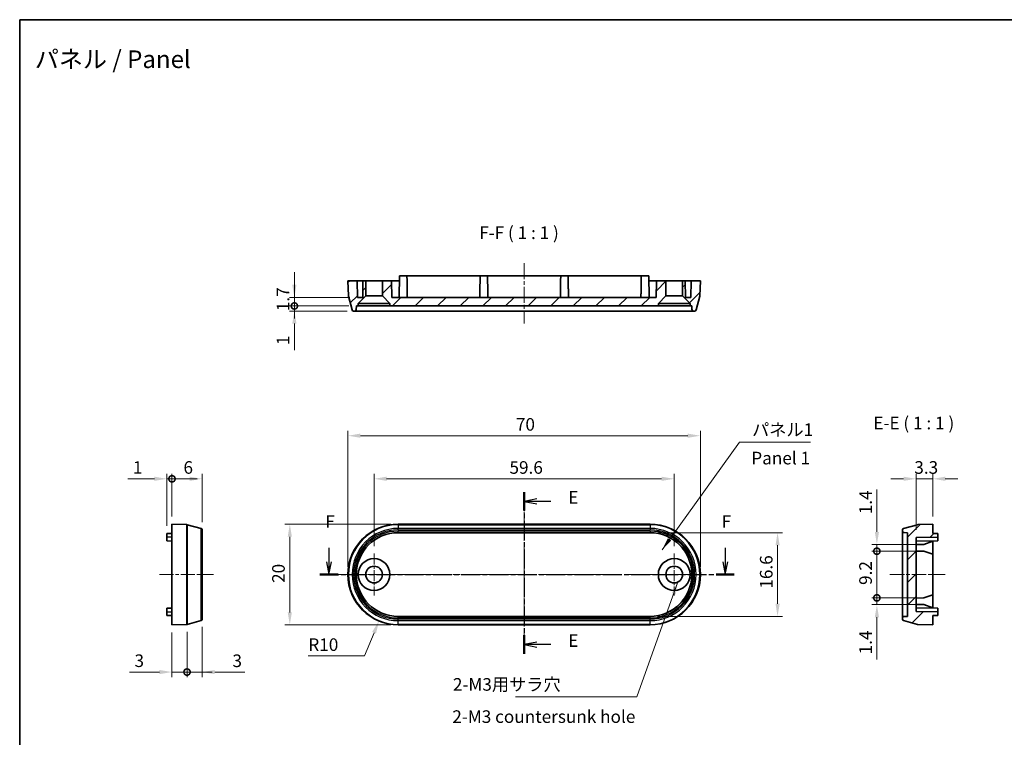
# Model space of a CAD drawing. Units: millimetres. Extents: x 0 to 1985, y 0 to 422.
# Drawn here: x 1594 to 1790, y 139 to 281 of the extents above; entities that cross this region are included whole.
import ezdxf

# ---------------------------------------------------------------- set-up
doc = ezdxf.new("R2010")
doc.units = ezdxf.units.MM
doc.linetypes.add('CHAIN', pattern=[0.3543, 0.2362, -0.0295, 0.0591, -0.0295])
doc.layers.get('Defpoints').update_dxf_attribs({"lineweight": 25})
for name, color, linetype, lineweight in [('Border (ISO)', 7, 'Continuous', 35), ('Center Mark (ISO)', 131, 'Continuous', 18), ('Centerline (ISO)', 131, 'Continuous', 18), ('Dimension (ISO)', 7, 'Continuous', 18), ('Hatch (ISO)', 1, 'Continuous', 18), ('Section Line (ISO)', 7, 'CHAIN', 25), ('Symbol (ISO)', 7, 'Continuous', 18), ('Visible (ISO)', 7, 'Continuous', 35), ('Visible Narrow (ISO)', 7, 'Continuous', 25)]:
    doc.layers.add(name, color=color, linetype=linetype, lineweight=lineweight)
doc.styles.add('Note Text (TK)', font='txt')
doc.dimstyles.new('Default - Method 1b (TK)', dxfattribs={"dimtxt": 2.5, "dimasz": 2.5, "dimexe": 1, "dimexo": 1.5, "dimgap": 1, "dimtad": 1, "dimtoh": 1, "dimrnd": 1e-08, "dimdsep": 46, "dimtxsty": 'Note Text (TK)', "dimcen": 0.09, "dimdle": 5, "dimclrd": 100, "dimclre": 100, "dimclrt": 7, "dimadec": 1, "dimazin": 1, "dimtfac": 1, "dimtmove": 0, "dimatfit": 3, "dimfxl": 1, "dimtolj": 1, "dimlwd": -1, "dimlwe": -1, "dimarcsym": 0})
doc.dimstyles.new('Default - Method 1b (TK)$7', dxfattribs={"dimtxt": 2.5, "dimasz": 2.5, "dimexe": 1, "dimexo": 1.5, "dimgap": 1, "dimtad": 1, "dimtoh": 1, "dimrnd": 1e-08, "dimdsep": 46, "dimtxsty": 'Note Text (TK)', "dimcen": 0.09, "dimdle": 5, "dimclrd": 100, "dimclre": 100, "dimclrt": 7, "dimadec": 1, "dimazin": 1, "dimtfac": 1, "dimtmove": 0, "dimatfit": 3, "dimfxl": 1, "dimtolj": 1, "dimlwd": -1, "dimlwe": -1, "dimarcsym": 0})
pattern_1 = [(45, (1579.5, -8), (-2.245064, 2.245064), [])]

# ---------------------------------------------------------------- blocks, each defined once
blk = doc.blocks.new('図面枠 tk図枠')
at = {"layer": 'Border (ISO)'}
for q in [(405.5, 289), (14.5, 8)]:
    blk.add_line((14.5, 289), q, dxfattribs=at)
blk = doc.blocks.new('2dTransSection4')
at = {"layer": 'Section Line (ISO)', "linetype": 'CHAIN', "ltscale": 16.05357}
blk.add_line((114.66, 195.27), (114.66, 163.14), dxfattribs=at)
at = {"layer": 'Section Line (ISO)', "linetype": 'Continuous', "lineweight": 50}
for p, q in [((114.66, 195.27), (114.66, 191.58)), ((114.66, 166.83), (114.66, 163.14))]:
    blk.add_line(p, q, dxfattribs=at)
at = {"layer": 'Section Line (ISO)', "linetype": 'Continuous'}
for p, q in [((117.16, 193.92), (114.66, 193.42)), ((117.16, 193.42), (114.66, 193.42)), ((114.66, 193.42), (117.16, 192.92)), ((119.99, 193.42), (117.16, 193.42)), ((117.16, 165.48), (114.66, 164.98)), ((117.16, 164.98), (114.66, 164.98)), ((114.66, 164.98), (117.16, 164.48)), ((119.99, 164.98), (117.16, 164.98))]:
    blk.add_line(p, q, dxfattribs=at)
at = {"layer": 'Section Line (ISO)', "char_height": 2.5, "attachment_point": 7, "style": 'Note Text (TK)'}
for insert in [(123.43, 192.19), (123.43, 163.76)]:
    blk.add_mtext('E', dxfattribs=dict(at, insert=insert))
blk = doc.blocks.new('2dTransSection5')
at = {"layer": 'Section Line (ISO)', "linetype": 'Continuous'}
for p, q in [((75.9, 184.21), (75.9, 181.39)), ((154.58, 184.21), (154.58, 181.39)), ((75.4, 181.39), (75.9, 178.89)), ((75.9, 181.39), (75.9, 178.89)), ((75.9, 178.89), (76.4, 181.39)), ((154.08, 181.39), (154.58, 178.89)), ((154.58, 181.39), (154.58, 178.89)), ((154.58, 178.89), (155.08, 181.39))]:
    blk.add_line(p, q, dxfattribs=at)
at = {"layer": 'Section Line (ISO)', "linetype": 'CHAIN', "ltscale": 15.862025}
blk.add_line((74.09, 178.89), (156.39, 178.89), dxfattribs=at)
at = {"layer": 'Section Line (ISO)', "linetype": 'Continuous', "lineweight": 50}
for p, q in [((74.09, 178.89), (77.71, 178.89)), ((152.77, 178.89), (156.39, 178.89))]:
    blk.add_line(p, q, dxfattribs=at)
at = {"layer": 'Section Line (ISO)', "char_height": 2.5, "attachment_point": 7, "style": 'Note Text (TK)'}
for insert in [(75.19, 187.39), (153.87, 187.39)]:
    blk.add_mtext('F', dxfattribs=dict(at, insert=insert))
blk = doc.blocks.new('*D58')
at = {"layer": 'Defpoints', "color": 0}
for p in [(1729.16, 198.44), (1659.16, 170.89), (1729.16, 170.89)]:
    blk.add_point(p, dxfattribs=at)
at = {"layer": 'Dimension (ISO)', "color": 100}
for p, q in [((1659.16, 172.39), (1659.16, 199.44)), ((1729.16, 172.39), (1729.16, 199.44)), ((1661.66, 198.44), (1726.66, 198.44))]:
    blk.add_line(p, q, dxfattribs=at)
for points in [[(1661.66, 198.86), (1661.66, 198.03), (1659.16, 198.44)], [(1726.66, 198.86), (1726.66, 198.03), (1729.16, 198.44)]]:
    blk.add_solid(points, dxfattribs=at)
at = {"layer": 'Dimension (ISO)', "color": 7, "insert": (1692.52, 200.69), "char_height": 2.5, "attachment_point": 4, "style": 'Note Text (TK)'}
blk.add_mtext('\\A1;70', dxfattribs=at)
blk = doc.blocks.new('*D59')
at = {"layer": 'Defpoints', "color": 0}
for p in [(1723.96, 189.89), (1664.36, 175.04), (1723.96, 175.04)]:
    blk.add_point(p, dxfattribs=at)
at = {"layer": 'Dimension (ISO)', "color": 100}
for p, q in [((1664.36, 176.54), (1664.36, 190.89)), ((1666.86, 189.89), (1721.46, 189.89)), ((1723.96, 176.54), (1723.96, 190.89))]:
    blk.add_line(p, q, dxfattribs=at)
for points in [[(1666.86, 190.31), (1666.86, 189.48), (1664.36, 189.89)], [(1721.46, 190.31), (1721.46, 189.48), (1723.96, 189.89)]]:
    blk.add_solid(points, dxfattribs=at)
at = {"layer": 'Dimension (ISO)', "color": 7, "insert": (1691.25, 192.14), "char_height": 2.5, "attachment_point": 4, "style": 'Note Text (TK)'}
blk.add_mtext('\\A1;59.6', dxfattribs=at)
blk = doc.blocks.new('*D60')
at = {"layer": 'Defpoints', "color": 0}
for p in [(1669.16, 180.89), (1647.63, 160.89), (1669.16, 160.89)]:
    blk.add_point(p, dxfattribs=at)
at = {"layer": 'Dimension (ISO)', "color": 100}
for p, q in [((1667.66, 180.89), (1646.63, 180.89)), ((1647.63, 178.39), (1647.63, 163.39)), ((1667.66, 160.89), (1646.63, 160.89))]:
    blk.add_line(p, q, dxfattribs=at)
for points in [[(1647.22, 178.39), (1648.05, 178.39), (1647.63, 180.89)], [(1647.22, 163.39), (1648.05, 163.39), (1647.63, 160.89)]]:
    blk.add_solid(points, dxfattribs=at)
at = {"layer": 'Dimension (ISO)', "color": 7, "insert": (1645.38, 169.23), "char_height": 2.5, "attachment_point": 4, "rotation": 90, "style": 'Note Text (TK)'}
blk.add_mtext('\\A1;20', dxfattribs=at)
blk = doc.blocks.new('*D61')
at = {"layer": 'Defpoints', "color": 0}
for p in [(1719.16, 179.2), (1719.16, 162.59), (1744.48, 162.59)]:
    blk.add_point(p, dxfattribs=at)
at = {"layer": 'Dimension (ISO)', "color": 100}
for p, q in [((1720.66, 179.2), (1745.48, 179.2)), ((1744.48, 176.7), (1744.48, 165.09)), ((1720.66, 162.59), (1745.48, 162.59))]:
    blk.add_line(p, q, dxfattribs=at)
for points in [[(1744.07, 176.7), (1744.9, 176.7), (1744.48, 179.2)], [(1744.07, 165.09), (1744.9, 165.09), (1744.48, 162.59)]]:
    blk.add_solid(points, dxfattribs=at)
at = {"layer": 'Dimension (ISO)', "color": 7, "insert": (1742.23, 168.09), "char_height": 2.5, "attachment_point": 4, "rotation": 90, "style": 'Note Text (TK)'}
blk.add_mtext('\\A1;16.6', dxfattribs=at)
blk = doc.blocks.new('*D62')
at = {"layer": 'Defpoints', "color": 0}
for p in [(1669.16, 170.89), (1665.33, 161.66)]:
    blk.add_point(p, dxfattribs=at)
at = {"layer": 'Dimension (ISO)', "color": 100}
for p, q in [((1662.45, 154.73), (1664.37, 159.35)), ((1651.31, 154.73), (1662.45, 154.73))]:
    blk.add_line(p, q, dxfattribs=at)
blk.add_solid([(1663.98, 159.51), (1664.75, 159.19), (1665.33, 161.66)], dxfattribs=at)
at = {"layer": 'Dimension (ISO)', "color": 7, "insert": (1651.31, 156.98), "char_height": 2.5, "attachment_point": 4, "style": 'Note Text (TK)'}
blk.add_mtext('\\A1;R10', dxfattribs=at)
blk = doc.blocks.new('_DotSmall')
at = {"color": 0, "linetype": 'ByBlock', "const_width": 0.5}
blk.add_lwpolyline([(-0.0625, 0, 1), (0.0625, 0, 1)], format="xyb", close=True, dxfattribs=at)
blk = doc.blocks.new('*D63')
at = {"layer": 'Defpoints', "color": 0}
for p in [(1624.24, 189.89), (1624.24, 180.89), (1623.24, 179.03)]:
    blk.add_point(p, dxfattribs=at)
at = {"layer": 'Dimension (ISO)', "color": 100}
for p, q in [((1620.74, 189.89), (1615.48, 189.89)), ((1623.24, 180.53), (1623.24, 190.89)), ((1624.24, 189.89), (1623.24, 189.89)), ((1624.24, 182.39), (1624.24, 190.89)), ((1624.24, 189.89), (1629.24, 189.89))]:
    blk.add_line(p, q, dxfattribs=at)
blk.add_solid([(1620.74, 190.31), (1620.74, 189.48), (1623.24, 189.89)], dxfattribs=at)
at = {"layer": 'Dimension (ISO)', "color": 100, "xscale": 2.5, "yscale": 2.5, "zscale": 2.5, "rotation": 180}
blk.add_blockref('_DotSmall', (1624.24, 189.89), dxfattribs=at)
at = {"layer": 'Dimension (ISO)', "color": 7, "insert": (1616.48, 192.14), "char_height": 2.5, "attachment_point": 4, "style": 'Note Text (TK)'}
blk.add_mtext('\\A1;1', dxfattribs=at)
blk = doc.blocks.new('*D64')
at = {"layer": 'Defpoints', "color": 0}
for p in [(1630.24, 189.89), (1624.24, 180.89), (1630.24, 179.76)]:
    blk.add_point(p, dxfattribs=at)
at = {"layer": 'Dimension (ISO)', "color": 100}
for p, q in [((1624.24, 182.39), (1624.24, 190.89)), ((1624.24, 189.89), (1627.74, 189.89)), ((1630.24, 181.26), (1630.24, 190.89))]:
    blk.add_line(p, q, dxfattribs=at)
blk.add_solid([(1627.74, 190.31), (1627.74, 189.48), (1630.24, 189.89)], dxfattribs=at)
at = {"layer": 'Dimension (ISO)', "color": 100, "xscale": 2.5, "yscale": 2.5, "zscale": 2.5, "rotation": 180}
blk.add_blockref('_DotSmall', (1624.24, 189.89), dxfattribs=at)
at = {"layer": 'Dimension (ISO)', "color": 7, "insert": (1626.52, 192.14), "char_height": 2.5, "attachment_point": 4, "style": 'Note Text (TK)'}
blk.add_mtext('\\A1;6', dxfattribs=at)
blk = doc.blocks.new('*D65')
at = {"layer": 'Defpoints', "color": 0}
for p in [(1624.24, 160.89), (1627.23, 161), (1627.23, 151.54)]:
    blk.add_point(p, dxfattribs=at)
at = {"layer": 'Dimension (ISO)', "color": 100}
for p, q in [((1624.24, 159.39), (1624.24, 150.54)), ((1627.23, 159.5), (1627.23, 150.54)), ((1621.74, 151.54), (1615.79, 151.54)), ((1627.23, 151.54), (1624.24, 151.54)), ((1627.23, 151.54), (1632.23, 151.54))]:
    blk.add_line(p, q, dxfattribs=at)
blk.add_solid([(1621.74, 151.96), (1621.74, 151.12), (1624.24, 151.54)], dxfattribs=at)
at = {"layer": 'Dimension (ISO)', "color": 100, "xscale": 2.5, "yscale": 2.5, "zscale": 2.5, "rotation": 180}
blk.add_blockref('_DotSmall', (1627.23, 151.54), dxfattribs=at)
at = {"layer": 'Dimension (ISO)', "color": 7, "insert": (1616.79, 153.79), "char_height": 2.5, "attachment_point": 4, "style": 'Note Text (TK)'}
blk.add_mtext('\\A1;3', dxfattribs=at)
blk = doc.blocks.new('*D66')
at = {"layer": 'Defpoints', "color": 0}
for p in [(1627.23, 161), (1630.24, 162.03), (1630.24, 151.53)]:
    blk.add_point(p, dxfattribs=at)
at = {"layer": 'Dimension (ISO)', "color": 100}
for p, q in [((1630.24, 160.53), (1630.24, 150.53)), ((1627.23, 159.5), (1627.23, 150.53)), ((1627.23, 151.53), (1624.73, 151.53)), ((1627.23, 151.53), (1630.24, 151.53)), ((1632.74, 151.53), (1638.68, 151.53))]:
    blk.add_line(p, q, dxfattribs=at)
blk.add_solid([(1632.74, 151.95), (1632.74, 151.12), (1630.24, 151.53)], dxfattribs=at)
at = {"layer": 'Dimension (ISO)', "color": 7, "insert": (1636.24, 153.78), "char_height": 2.5, "attachment_point": 4, "style": 'Note Text (TK)'}
blk.add_mtext('\\A1;3', dxfattribs=at)
blk = doc.blocks.new('_None')
blk = doc.blocks.new('*D67')
at = {"layer": 'Defpoints', "color": 0}
for p in [(1773.54, 176.86), (1764.2, 175.52), (1773.54, 175.52)]:
    blk.add_point(p, dxfattribs=at)
at = {"layer": 'Dimension (ISO)', "color": 100}
for p, q in [((1764.2, 179.36), (1764.2, 187.74)), ((1772.04, 176.86), (1763.2, 176.86)), ((1764.2, 175.52), (1764.2, 176.86)), ((1772.04, 175.52), (1763.2, 175.52)), ((1764.2, 175.52), (1764.2, 170.52))]:
    blk.add_line(p, q, dxfattribs=at)
blk.add_solid([(1763.79, 179.36), (1764.62, 179.36), (1764.2, 176.86)], dxfattribs=at)
at = {"layer": 'Dimension (ISO)', "color": 7, "insert": (1761.95, 182.86), "char_height": 2.5, "attachment_point": 4, "rotation": 90, "style": 'Note Text (TK)'}
blk.add_mtext('\\A1;1.4', dxfattribs=at)
blk = doc.blocks.new('*D68')
at = {"layer": 'Defpoints', "color": 0}
for p in [(1773.54, 175.52), (1764.2, 166.26), (1773.54, 166.26)]:
    blk.add_point(p, dxfattribs=at)
at = {"layer": 'Dimension (ISO)', "color": 100}
for p, q in [((1772.04, 175.52), (1763.2, 175.52)), ((1764.2, 175.52), (1764.2, 166.26)), ((1772.04, 166.26), (1763.2, 166.26))]:
    blk.add_line(p, q, dxfattribs=at)
at = {"layer": 'Dimension (ISO)', "color": 100, "xscale": 2.5, "yscale": 2.5, "zscale": 2.5}
for p, rotation in [((1764.2, 175.52), 90), ((1764.2, 166.26), 270)]:
    blk.add_blockref('_DotSmall', p, dxfattribs=dict(at, rotation=rotation))
at = {"layer": 'Dimension (ISO)', "color": 7, "insert": (1761.95, 168.83), "char_height": 2.5, "attachment_point": 4, "rotation": 90, "style": 'Note Text (TK)'}
blk.add_mtext('\\A1;9.2', dxfattribs=at)
blk = doc.blocks.new('*D69')
at = {"layer": 'Defpoints', "color": 0}
for p in [(1773.54, 166.26), (1764.2, 164.92), (1773.54, 164.92)]:
    blk.add_point(p, dxfattribs=at)
at = {"layer": 'Dimension (ISO)', "color": 100}
for p, q in [((1764.2, 166.26), (1764.2, 168.76)), ((1772.04, 166.26), (1763.2, 166.26)), ((1764.2, 166.26), (1764.2, 164.92)), ((1772.04, 164.92), (1763.2, 164.92)), ((1764.2, 162.42), (1764.2, 154.05))]:
    blk.add_line(p, q, dxfattribs=at)
blk.add_solid([(1763.79, 162.42), (1764.62, 162.42), (1764.2, 164.92)], dxfattribs=at)
at = {"layer": 'Dimension (ISO)', "color": 7, "insert": (1761.95, 155.05), "char_height": 2.5, "attachment_point": 4, "rotation": 90, "style": 'Note Text (TK)'}
blk.add_mtext('\\A1;1.4', dxfattribs=at)
blk = doc.blocks.new('*D74')
at = {"layer": 'Defpoints', "color": 0}
for p in [(1771.99, 189.89), (1775.29, 180.89), (1771.99, 178.24)]:
    blk.add_point(p, dxfattribs=at)
at = {"layer": 'Dimension (ISO)', "color": 100}
for p, q in [((1769.49, 189.89), (1766.99, 189.89)), ((1771.99, 179.74), (1771.99, 190.89)), ((1775.29, 189.89), (1771.99, 189.89)), ((1775.29, 182.39), (1775.29, 190.89)), ((1777.79, 189.89), (1780.29, 189.89))]:
    blk.add_line(p, q, dxfattribs=at)
for points in [[(1769.49, 190.31), (1769.49, 189.48), (1771.99, 189.89)], [(1777.79, 190.31), (1777.79, 189.48), (1775.29, 189.89)]]:
    blk.add_solid(points, dxfattribs=at)
at = {"layer": 'Dimension (ISO)', "color": 7, "insert": (1771.63, 192.14), "char_height": 2.5, "attachment_point": 4, "style": 'Note Text (TK)'}
blk.add_mtext('\\A1;3.3', dxfattribs=at)
blk = doc.blocks.new('*D75')
at = {"layer": 'Defpoints', "color": 0}
for p in [(1648.54, 224.19), (1660.54, 223.19), (1660.85, 224.19)]:
    blk.add_point(p, dxfattribs=at)
at = {"layer": 'Dimension (ISO)', "color": 100}
for p, q in [((1648.54, 224.19), (1648.54, 229.19)), ((1659.35, 224.19), (1647.54, 224.19)), ((1659.04, 223.19), (1647.54, 223.19)), ((1648.54, 224.19), (1648.54, 223.19)), ((1648.54, 220.69), (1648.54, 215.43))]:
    blk.add_line(p, q, dxfattribs=at)
blk.add_solid([(1648.12, 220.69), (1648.96, 220.69), (1648.54, 223.19)], dxfattribs=at)
at = {"layer": 'Dimension (ISO)', "color": 100, "xscale": 2.5, "yscale": 2.5, "zscale": 2.5, "rotation": 270}
blk.add_blockref('_DotSmall', (1648.54, 224.19), dxfattribs=at)
at = {"layer": 'Dimension (ISO)', "color": 7, "insert": (1646.29, 216.43), "char_height": 2.5, "attachment_point": 4, "rotation": 90, "style": 'Note Text (TK)'}
blk.add_mtext('\\A1;1', dxfattribs=at)
blk = doc.blocks.new('*D76')
at = {"layer": 'Defpoints', "color": 0}
for p in [(1648.54, 225.89), (1661.06, 225.89), (1660.85, 224.19)]:
    blk.add_point(p, dxfattribs=at)
at = {"layer": 'Dimension (ISO)', "color": 100}
for p, q in [((1648.54, 228.39), (1648.54, 230.89)), ((1659.56, 225.89), (1647.54, 225.89)), ((1648.54, 224.19), (1648.54, 225.89)), ((1659.35, 224.19), (1647.54, 224.19)), ((1648.54, 224.19), (1648.54, 221.69))]:
    blk.add_line(p, q, dxfattribs=at)
blk.add_solid([(1648.12, 228.39), (1648.96, 228.39), (1648.54, 225.89)], dxfattribs=at)
at = {"layer": 'Dimension (ISO)', "color": 100, "xscale": 2.5, "yscale": 2.5, "zscale": 2.5, "rotation": 90}
blk.add_blockref('_DotSmall', (1648.54, 224.19), dxfattribs=at)
at = {"layer": 'Dimension (ISO)', "color": 7, "insert": (1646.29, 223.15), "char_height": 2.5, "attachment_point": 4, "rotation": 90, "style": 'Note Text (TK)'}
blk.add_mtext('\\A1;1.7', dxfattribs=at)

msp = doc.modelspace()

# ---------------------------------------------------------------- hatches: boundary and pattern name
at = {"layer": 'Hatch (ISO)'}
h = msp.add_hatch(dxfattribs=at)
h.set_pattern_fill('ANSI31', color=256, scale=25.4, style=0)
h.set_pattern_definition(pattern_1)
h.paths.add_polyline_path([(1666.0068, 226.186), (1667.5068, 224.686), (1667.5068, 224.186), (1720.8068, 224.186), (1720.8068, 224.686), (1722.3068, 226.186), (1722.3068, 229.186), (1720.4568, 229.186), (1720.3992, 225.886), (1667.9144, 225.886), (1667.8568, 229.186), (1666.0068, 229.186)])
edge = h.paths.add_edge_path()
edge.add_ellipse((1660.5406, 223.486), major_axis=(0, -0.3), ratio=1, start_angle=0, end_angle=89)
edge.add_line((1660.8406, 223.4808), (1660.8529, 224.186))
edge.add_line((1660.8529, 224.186), (1661.2068, 224.186))
edge.add_line((1661.2068, 224.186), (1661.2068, 224.686))
edge.add_line((1661.2068, 224.686), (1662.7068, 226.186))
edge.add_line((1662.7068, 226.186), (1662.7068, 229.186))
edge.add_line((1662.7068, 229.186), (1662.1568, 229.186))
edge.add_line((1662.1568, 229.186), (1662.0992, 225.886))
edge.add_line((1662.0992, 225.886), (1661.0644, 225.886))
edge.add_line((1661.0644, 225.886), (1661.0068, 229.186))
edge.add_line((1661.0068, 229.186), (1659.1568, 229.186))
edge.add_line((1659.1568, 229.186), (1659.2604, 226.2202))
edge.add_ellipse((1659.5602, 226.2306), major_axis=(-0.2998, -0.0105), ratio=1, start_angle=0, end_angle=13)
edge.add_line((1659.2704, 226.153), (1660.0059, 223.4083))
edge.add_ellipse((1660.2956, 223.486), major_axis=(-0.2898, -0.0776), ratio=1, start_angle=0, end_angle=75)
edge.add_line((1660.2956, 223.186), (1660.5406, 223.186))
edge = h.paths.add_edge_path()
edge.add_ellipse((1728.7534, 226.2306), major_axis=(0.2898, -0.0776), ratio=1, start_angle=0, end_angle=13)
edge.add_line((1729.0533, 226.2202), (1729.1568, 229.186))
edge.add_line((1729.1568, 229.186), (1727.3068, 229.186))
edge.add_line((1727.3068, 229.186), (1727.2492, 225.886))
edge.add_line((1727.2492, 225.886), (1726.2144, 225.886))
edge.add_line((1726.2144, 225.886), (1726.1568, 229.186))
edge.add_line((1726.1568, 229.186), (1725.6068, 229.186))
edge.add_line((1725.6068, 229.186), (1725.6068, 226.186))
edge.add_line((1725.6068, 226.186), (1727.1068, 224.686))
edge.add_line((1727.1068, 224.686), (1727.1068, 224.186))
edge.add_line((1727.1068, 224.186), (1727.4608, 224.186))
edge.add_line((1727.4608, 224.186), (1727.4731, 223.4808))
edge.add_ellipse((1727.773, 223.486), major_axis=(-0.3, -0.0052), ratio=1, start_angle=0, end_angle=89)
edge.add_line((1727.773, 223.186), (1728.018, 223.186))
edge.add_ellipse((1728.018, 223.486), major_axis=(0, -0.3), ratio=1, start_angle=0, end_angle=75)
edge.add_line((1728.3078, 223.4083), (1729.0432, 226.153))
h = msp.add_hatch(dxfattribs=at)
h.set_pattern_fill('ANSI31', color=256, scale=25.4, style=0)
h.set_pattern_definition(pattern_1)
edge = h.paths.add_edge_path()
edge.add_ellipse((1772.33, 161.2975), major_axis=(-0.0776, -0.2898), ratio=1, start_angle=0, end_angle=13)
edge.add_line((1772.3195, 160.9977), (1775.2854, 160.8941))
edge.add_line((1775.2854, 160.8941), (1775.2854, 162.7441))
edge.add_line((1775.2854, 162.7441), (1776.2854, 162.7616))
edge.add_line((1776.2854, 162.7616), (1776.2854, 163.4767))
edge.add_line((1776.2854, 163.4767), (1771.9854, 163.5517))
edge.add_line((1771.9854, 163.5517), (1771.9854, 178.2365))
edge.add_line((1771.9854, 178.2365), (1776.2854, 178.3116))
edge.add_line((1776.2854, 178.3116), (1776.2854, 179.0267))
edge.add_line((1776.2854, 179.0267), (1775.2854, 179.0441))
edge.add_line((1775.2854, 179.0441), (1775.2854, 180.8941))
edge.add_line((1775.2854, 180.8941), (1772.3195, 180.7905))
edge.add_ellipse((1772.33, 180.4907), major_axis=(-0.0105, 0.2998), ratio=1, start_angle=0, end_angle=13)
edge.add_line((1772.2523, 180.7805), (1769.5077, 180.0451))
edge.add_ellipse((1769.5854, 179.7553), major_axis=(-0.0776, 0.2898), ratio=1, start_angle=0, end_angle=75)
edge.add_line((1769.2854, 179.7553), (1769.2854, 179.5103))
edge.add_ellipse((1769.5854, 179.5103), major_axis=(-0.3, 0), ratio=1, start_angle=0, end_angle=89)
edge.add_line((1769.5801, 179.2104), (1770.2854, 179.198))
edge.add_line((1770.2854, 179.198), (1770.2854, 162.5902))
edge.add_line((1770.2854, 162.5902), (1769.5801, 162.5779))
edge.add_ellipse((1769.5854, 162.2779), major_axis=(-0.0052, 0.3), ratio=1, start_angle=0, end_angle=89)
edge.add_line((1769.2854, 162.2779), (1769.2854, 162.0329))
edge.add_ellipse((1769.5854, 162.0329), major_axis=(-0.3, 0), ratio=1, start_angle=0, end_angle=75)
edge.add_line((1769.5077, 161.7431), (1772.2523, 161.0077))

# ---------------------------------------------------------------- linework, layer by layer
at = {"layer": 'Center Mark (ISO)', "linetype": 'CHAIN', "ltscale": 9.222921}
for p, q in [((1664.3568, 175.0441), (1664.3568, 166.7441)), ((1723.9568, 175.0441), (1723.9568, 166.7441)), ((1668.5068, 170.8941), (1660.2068, 170.8941)), ((1728.1068, 170.8941), (1719.8068, 170.8941))]:
    msp.add_line(p, q, dxfattribs=at)
at = {"layer": 'Centerline (ISO)', "linetype": 'CHAIN', "ltscale": 13.334389}
msp.add_line((1694.1568, 232.686), (1694.1568, 220.686), dxfattribs=at)
at = {"layer": 'Centerline (ISO)', "linetype": 'CHAIN', "ltscale": 23.990969}
for p, q in [((1694.1568, 183.2805), (1694.1568, 158.3941)), ((1656.6568, 170.8941), (1731.5432, 170.8941))]:
    msp.add_line(p, q, dxfattribs=at)
at = {"layer": 'Centerline (ISO)', "linetype": 'CHAIN', "ltscale": 11.9761}
msp.add_line((1621.7352, 170.8941), (1632.5128, 170.8941), dxfattribs=at)
at = {"layer": 'Centerline (ISO)', "linetype": 'CHAIN', "ltscale": 12.223182}
msp.add_line((1766.7854, 170.8941), (1777.7854, 170.8941), dxfattribs=at)
at = {"layer": 'Visible (ISO)'}
for p, q in [((1661.0068, 229.186), (1659.1568, 229.186)), ((1659.1568, 229.186), (1659.2604, 226.2202)), ((1661.0644, 225.886), (1661.0068, 229.186)), ((1661.0068, 229.186), (1662.1568, 229.186)), ((1662.1568, 229.186), (1662.0992, 225.886)), ((1662.7068, 229.186), (1662.1568, 229.186)), ((1662.7068, 226.186), (1662.7068, 229.186)), ((1662.7068, 229.186), (1666.0068, 229.186)), ((1667.8568, 229.186), (1666.0068, 229.186)), ((1666.0068, 229.186), (1666.0068, 226.186)), ((1667.9144, 225.886), (1667.8568, 229.186)), ((1667.8568, 229.186), (1669.1568, 229.186)), ((1669.1568, 229.186), (1669.4068, 229.186)), ((1669.4243, 230.186), (1669.3492, 225.886)), ((1669.4243, 230.186), (1670.8894, 230.186)), ((1685.4243, 230.186), (1670.8894, 230.186)), ((1670.8894, 230.186), (1670.9068, 229.186)), ((1685.4243, 230.186), (1685.4068, 229.186)), ((1685.4243, 230.186), (1686.8894, 230.186)), ((1701.4243, 230.186), (1686.8894, 230.186)), ((1686.8894, 230.186), (1686.9068, 229.186)), ((1701.4243, 230.186), (1701.4068, 229.186)), ((1701.4243, 230.186), (1702.8894, 230.186)), ((1717.4243, 230.186), (1702.8894, 230.186)), ((1702.8894, 230.186), (1702.9068, 229.186)), ((1717.4243, 230.186), (1717.4068, 229.186)), ((1717.4243, 230.186), (1718.8894, 230.186)), ((1718.8894, 230.186), (1718.9644, 225.886)), ((1718.9068, 229.186), (1719.1568, 229.186)), ((1719.1568, 229.186), (1720.4568, 229.186)), ((1720.4568, 229.186), (1720.3992, 225.886)), ((1722.3068, 229.186), (1720.4568, 229.186)), ((1722.3068, 226.186), (1722.3068, 229.186)), ((1722.3068, 229.186), (1725.6068, 229.186)), ((1726.1568, 229.186), (1725.6068, 229.186)), ((1725.6068, 229.186), (1725.6068, 226.186)), ((1726.2144, 225.886), (1726.1568, 229.186)), ((1726.1568, 229.186), (1727.3068, 229.186)), ((1727.3068, 229.186), (1727.2492, 225.886)), ((1729.1568, 229.186), (1727.3068, 229.186)), ((1729.0533, 226.2202), (1729.1568, 229.186)), ((1659.2704, 226.153), (1660.0059, 223.4083)), ((1662.0992, 225.886), (1661.0644, 225.886)), ((1661.2068, 224.686), (1662.7068, 226.186)), ((1662.7068, 226.186), (1666.0068, 226.186)), ((1666.0068, 226.186), (1667.5068, 224.686)), ((1720.3992, 225.886), (1667.9144, 225.886)), ((1720.8068, 224.686), (1722.3068, 226.186)), ((1722.3068, 226.186), (1725.6068, 226.186)), ((1725.6068, 226.186), (1727.1068, 224.686)), ((1727.2492, 225.886), (1726.2144, 225.886)), ((1728.3078, 223.4083), (1729.0432, 226.153)), ((1660.2956, 223.186), (1660.5406, 223.186)), ((1660.5406, 223.186), (1669.1568, 223.186)), ((1660.8406, 223.4808), (1660.8529, 224.186)), ((1660.8529, 224.186), (1661.2068, 224.186)), ((1661.2068, 224.186), (1661.2068, 224.686)), ((1661.2068, 224.686), (1667.5068, 224.686)), ((1667.5068, 224.186), (1661.2068, 224.186)), ((1667.5068, 224.686), (1667.5068, 224.186)), ((1667.5068, 224.186), (1720.8068, 224.186)), ((1669.1568, 223.186), (1719.1568, 223.186)), ((1719.1568, 223.186), (1727.773, 223.186)), ((1720.8068, 224.186), (1720.8068, 224.686)), ((1720.8068, 224.686), (1727.1068, 224.686)), ((1727.1068, 224.186), (1720.8068, 224.186)), ((1727.1068, 224.686), (1727.1068, 224.186)), ((1727.1068, 224.186), (1727.4608, 224.186)), ((1727.4608, 224.186), (1727.4731, 223.4808)), ((1727.773, 223.186), (1728.018, 223.186)), ((1624.2352, 180.8941), (1624.2352, 160.8941)), ((1624.2352, 180.8941), (1627.201, 180.7905)), ((1627.2682, 180.7805), (1630.0128, 180.0451)), ((1669.1568, 180.8941), (1719.1568, 180.8941)), ((1772.2523, 180.7805), (1769.5077, 180.0451)), ((1775.2854, 180.8941), (1772.3195, 180.7905)), ((1775.2854, 179.0441), (1775.2854, 180.8941)), ((1624.2352, 179.0441), (1623.2352, 179.0267)), ((1623.2352, 179.0267), (1623.2352, 178.2941)), ((1623.2352, 177.5616), (1623.2352, 178.2941)), ((1630.2352, 179.7553), (1630.2352, 162.0329)), ((1719.1568, 179.198), (1669.1568, 179.198)), ((1769.2854, 179.7553), (1769.2854, 179.5103)), ((1769.2854, 179.5103), (1769.2854, 162.2779)), ((1769.5801, 179.2104), (1770.2854, 179.198)), ((1770.2854, 179.198), (1770.2854, 162.5902)), ((1771.9854, 178.2365), (1776.2854, 178.3116)), ((1771.9854, 163.5517), (1771.9854, 178.2365)), ((1776.2854, 179.0267), (1775.2854, 179.0441)), ((1776.2854, 178.3116), (1776.2854, 179.0267)), ((1776.2854, 178.3116), (1776.2854, 177.5616)), ((1623.2352, 177.5616), (1624.2352, 177.5441)), ((1776.2854, 177.5616), (1771.9854, 177.4865)), ((1773.5356, 176.8636), (1771.9854, 176.8365)), ((1775.2854, 177.4841), (1773.5356, 176.8636)), ((1775.2854, 177.5441), (1775.2854, 177.4841)), ((1775.2854, 177.4841), (1775.2854, 174.9041)), ((1773.5356, 175.5247), (1771.9854, 175.5517)), ((1773.5356, 175.5247), (1775.2854, 174.9041)), ((1775.2854, 174.9041), (1775.2854, 166.8841)), ((1773.5356, 166.2636), (1771.9854, 166.2365)), ((1775.2854, 166.8841), (1773.5356, 166.2636)), ((1775.2854, 166.8841), (1775.2854, 164.3041)), ((1623.2352, 164.2267), (1624.2352, 164.2441)), ((1623.2352, 163.4941), (1623.2352, 164.2267)), ((1773.5356, 164.9247), (1771.9854, 164.9517)), ((1776.2854, 164.2267), (1771.9854, 164.3017)), ((1773.5356, 164.9247), (1775.2854, 164.3041)), ((1775.2854, 164.3041), (1775.2854, 164.2441)), ((1776.2854, 164.2267), (1776.2854, 163.4767)), ((1623.2352, 163.4941), (1623.2352, 162.7616)), ((1624.2352, 162.7441), (1623.2352, 162.7616)), ((1669.1568, 162.5902), (1719.1568, 162.5902)), ((1769.2854, 162.2779), (1769.2854, 162.0329)), ((1770.2854, 162.5902), (1769.5801, 162.5779)), ((1776.2854, 163.4767), (1771.9854, 163.5517)), ((1775.2854, 162.7441), (1776.2854, 162.7616)), ((1775.2854, 160.8941), (1775.2854, 162.7441)), ((1776.2854, 162.7616), (1776.2854, 163.4767)), ((1624.2352, 160.8941), (1627.201, 160.9977)), ((1627.2682, 161.0077), (1630.0128, 161.7431)), ((1719.1568, 160.8941), (1669.1568, 160.8941)), ((1769.5077, 161.7431), (1772.2523, 161.0077)), ((1772.3195, 160.9977), (1775.2854, 160.8941))]:
    msp.add_line(p, q, dxfattribs=at)
for centre, radius in [((1664.3568, 170.8941), 3.15), ((1723.9568, 170.8941), 3.15), ((1664.3568, 170.8941), 1.65), ((1723.9568, 170.8941), 1.65)]:
    msp.add_circle(centre, radius, dxfattribs=at)
for centre, radius, start, end in [((1659.5602, 226.2306), 0.3, 182, 195), ((1728.7534, 226.2306), 0.3, 345, 358), ((1660.2956, 223.486), 0.3, 195, 270), ((1660.5406, 223.486), 0.3, 270, 359), ((1727.773, 223.486), 0.3, 181, 270), ((1728.018, 223.486), 0.3, 270, 345), ((1627.1906, 180.4907), 0.3, 75, 88), ((1629.9352, 179.7553), 0.3, 0, 75), ((1669.1568, 170.8941), 10, 90, 270), ((1719.1568, 170.8941), 10, 270, 90), ((1769.5854, 179.7553), 0.3, 105, 180), ((1772.33, 180.4907), 0.3, 92, 105), ((1669.1568, 170.8941), 8.3039, 90, 270), ((1719.1568, 170.8941), 8.3039, 270, 90), ((1769.5854, 179.5103), 0.3, 180, 269), ((1769.5854, 162.2779), 0.3, 91, 180), ((1627.1906, 161.2975), 0.3, 272, 285), ((1629.9352, 162.0329), 0.3, 285, 0), ((1769.5854, 162.0329), 0.3, 180, 255), ((1772.33, 161.2975), 0.3, 255, 268)]:
    msp.add_arc(centre, radius, start, end, dxfattribs=at)
for points in [[(1670.9068, 229.186), (1670.9346, 227.5949), (1670.9624, 225.886)], [(1685.4068, 229.186), (1685.3791, 227.5949), (1685.3513, 225.886)], [(1686.9068, 229.186), (1686.9346, 227.5949), (1686.9624, 225.886)], [(1701.4068, 229.186), (1701.3791, 227.5949), (1701.3513, 225.886)], [(1702.9068, 229.186), (1702.9346, 227.5949), (1702.9624, 225.886)], [(1717.4068, 229.186), (1717.3791, 227.5949), (1717.3513, 225.886)]]:
    msp.add_open_spline(points, degree=2, dxfattribs=at)
at = {"layer": 'Visible Narrow (ISO)'}
for p, q in [((1627.201, 160.9977), (1627.201, 180.7905)), ((1627.2682, 180.7805), (1627.2682, 161.0077)), ((1630.0128, 161.7431), (1630.0128, 180.0451)), ((1669.1568, 180.8941), (1669.1568, 180.7905)), ((1669.1568, 180.7805), (1669.1568, 180.7905)), ((1719.1568, 180.7905), (1669.1568, 180.7905)), ((1669.1568, 180.7805), (1669.1568, 180.0451)), ((1669.1568, 180.7805), (1719.1568, 180.7805)), ((1669.1568, 179.7553), (1669.1568, 180.0451)), ((1719.1568, 180.0451), (1669.1568, 180.0451)), ((1719.1568, 180.8941), (1719.1568, 180.7905)), ((1719.1568, 180.7905), (1719.1568, 180.7805)), ((1719.1568, 180.7805), (1719.1568, 180.0451)), ((1719.1568, 180.0451), (1719.1568, 179.7553)), ((1624.2352, 178.2941), (1623.2352, 178.2941)), ((1669.1568, 179.7553), (1719.1568, 179.7553)), ((1669.1568, 179.2104), (1669.1568, 179.5103)), ((1719.1568, 179.5103), (1669.1568, 179.5103)), ((1669.1568, 179.2104), (1719.1568, 179.2104)), ((1669.1568, 179.2104), (1669.1568, 179.198)), ((1719.1568, 179.5103), (1719.1568, 179.2104)), ((1719.1568, 179.2104), (1719.1568, 179.198)), ((1623.2352, 163.4941), (1624.2352, 163.4941)), ((1669.1568, 162.5779), (1669.1568, 162.5902)), ((1669.1568, 162.2779), (1669.1568, 162.5779)), ((1719.1568, 162.5779), (1669.1568, 162.5779)), ((1669.1568, 162.2779), (1719.1568, 162.2779)), ((1719.1568, 162.5779), (1719.1568, 162.5902)), ((1719.1568, 162.2779), (1719.1568, 162.5779)), ((1719.1568, 162.0329), (1669.1568, 162.0329)), ((1669.1568, 161.7431), (1669.1568, 162.0329)), ((1669.1568, 161.7431), (1719.1568, 161.7431)), ((1669.1568, 161.0077), (1669.1568, 161.7431)), ((1719.1568, 161.0077), (1669.1568, 161.0077)), ((1669.1568, 160.9977), (1669.1568, 161.0077)), ((1669.1568, 160.9977), (1719.1568, 160.9977)), ((1669.1568, 160.8941), (1669.1568, 160.9977)), ((1719.1568, 161.7431), (1719.1568, 162.0329)), ((1719.1568, 161.0077), (1719.1568, 161.7431)), ((1719.1568, 160.9977), (1719.1568, 161.0077)), ((1719.1568, 160.8941), (1719.1568, 160.9977))]:
    msp.add_line(p, q, dxfattribs=at)
for centre, radius, start, end in [((1669.1568, 170.8941), 9.8964, 90, 270), ((1669.1568, 170.8941), 9.8864, 90, 270), ((1669.1568, 170.8941), 9.151, 90, 270), ((1719.1568, 170.8941), 9.8964, 270, 90), ((1719.1568, 170.8941), 9.8864, 270, 90), ((1719.1568, 170.8941), 9.151, 270, 90), ((1669.1568, 170.8941), 8.8612, 90, 270), ((1669.1568, 170.8941), 8.6162, 90, 270), ((1669.1568, 170.8941), 8.3162, 90, 270), ((1719.1568, 170.8941), 8.8612, 270, 90), ((1719.1568, 170.8941), 8.6162, 270, 90), ((1719.1568, 170.8941), 8.3162, 270, 90)]:
    msp.add_arc(centre, radius, start, end, dxfattribs=at)

# ---------------------------------------------------------------- block references
msp.add_blockref('図面枠 tk図枠', (1579.5, -8))
at = {"layer": 'Section Line (ISO)'}
for name in ['2dTransSection4', '2dTransSection5']:
    msp.add_blockref(name, (1579.5, -8), dxfattribs=at)

# ---------------------------------------------------------------- texts
at = {"layer": 'Symbol (ISO)', "color": 7, "line_spacing_factor": 1.5, "style": 'Note Text (TK)'}
for s, insert, char_height, width, attachment_point in [('{\\fＭＳ Ｐゴシック|b0|i0;\\H3.5000;パネル / Panel}', (1597.0073, 273.1604), 3.5, 40.157391, 4), ('{パネル1}', (1739.4193, 197.6045), 2.5, 12.836257, 7), ('{Panel 1}', (1739.2656, 193.6804), 2.5, 12.663321, 4), ('{2-M3用サラ穴          }', (1680.0168, 147.0571), 2.5, 34.049709, 7), ('{\\fArial|b0|i0;\\H2.5000;2-M3 countersunk hole}', (1679.8955, 142.6974), 2.5, 37.725485, 4)]:
    msp.add_mtext(s, dxfattribs=dict(at, insert=insert, char_height=char_height, width=width, attachment_point=attachment_point))
at = {"layer": 'Symbol (ISO)', "color": 7, "char_height": 2.5, "attachment_point": 7, "style": 'Note Text (TK)'}
for s, insert in [('F-F ( 1 : 1 )', (1685.2371, 236.686)), ('E-E ( 1 : 1 )', (1763.4995, 198.9272))]:
    msp.add_mtext(s, dxfattribs=dict(at, insert=insert))

# ---------------------------------------------------------------- dimensions: what is measured, and where the dimension line sits
at = {"layer": 'Dimension (ISO)', "color": 100}
for base, p1, p2, angle, override, picture, middle in [((1648.5406, 225.886), (1660.8529, 224.186), (1661.0644, 225.886), 90, {"dimtoh": 0, "dimdec": 2, "dimblk1": 'DotSmall', "dimsah": 1, "dimdle": 0, "dimtp": 0, "dimtm": 0, "dimtdec": 2, "dimtofl": 1, "dimatfit": 1}, '*D76', (1648.5406, 225.036)), ((1648.5406, 224.186), (1660.5406, 223.186), (1660.8529, 224.186), 90, {"dimtoh": 0, "dimdec": 2, "dimblk2": 'DotSmall', "dimsah": 1, "dimdle": 0, "dimtp": 0, "dimtm": 0, "dimtdec": 2, "dimtofl": 1, "dimatfit": 1}, '*D75', (1648.5406, 216.8096)), ((1729.1568, 198.4431), (1659.1568, 170.8941), (1729.1568, 170.8941), 180, {"dimtoh": 0, "dimdec": 2, "dimtp": 0, "dimtm": 0, "dimtdec": 2, "dimtofl": 0, "dimatfit": 1}, '*D58', (1694.1568, 198.4431)), ((1624.2352, 189.8941), (1623.2352, 179.0267), (1624.2352, 180.8941), 180, {"dimtoh": 0, "dimdec": 2, "dimblk2": 'DotSmall', "dimsah": 1, "dimdle": 0, "dimtp": 0, "dimtm": 0, "dimtdec": 2, "dimtofl": 1, "dimatfit": 1}, '*D63', (1616.8588, 189.8941)), ((1630.2352, 189.8941), (1624.2352, 180.8941), (1630.2352, 179.7553), 180, {"dimtoh": 0, "dimdec": 2, "dimblk1": 'DotSmall', "dimsah": 1, "dimdle": 0, "dimtp": 0, "dimtm": 0, "dimtdec": 2, "dimtofl": 1, "dimatfit": 1}, '*D64', (1627.2352, 189.8941)), ((1723.9568, 189.8941), (1664.3568, 175.0441), (1723.9568, 175.0441), 180, {"dimtoh": 0, "dimdec": 2, "dimtp": 0, "dimtm": 0, "dimtdec": 2, "dimtofl": 0, "dimatfit": 1}, '*D59', (1694.1568, 189.8941)), ((1771.9854, 189.8941), (1775.2854, 180.8941), (1771.9854, 178.2365), 180, {"dimtoh": 0, "dimdec": 2, "dimtp": 0, "dimtm": 0, "dimtdec": 2, "dimtofl": 1, "dimatfit": 1}, '*D74', (1773.6354, 189.8941)), ((1764.2031, 175.5247), (1773.5356, 176.8636), (1773.5356, 175.5247), 90, {"dimtoh": 0, "dimdec": 2, "dimlfac": 1.045622, "dimblk2": 'None', "dimsah": 1, "dimdle": 0, "dimtp": 0, "dimtm": 0, "dimtdec": 2, "dimtofl": 1, "dimatfit": 1}, '*D67', (1764.2031, 184.8025)), ((1647.6319, 160.8941), (1669.1568, 180.8941), (1669.1568, 160.8941), 270, {"dimtoh": 0, "dimdec": 2, "dimtp": 0, "dimtm": 0, "dimtdec": 2, "dimtofl": 0, "dimatfit": 1}, '*D60', (1647.6319, 170.8941)), ((1744.4836, 162.5902), (1719.1568, 179.198), (1719.1568, 162.5902), 90, {"dimtoh": 0, "dimdec": 1, "dimtp": 0, "dimtm": 0, "dimtdec": 2, "dimtofl": 0, "dimatfit": 1}, '*D61', (1744.4836, 170.8941)), ((1764.2031, 166.2636), (1773.5356, 175.5247), (1773.5356, 166.2636), 90, {"dimtoh": 0, "dimdec": 1, "dimlfac": 0.993404, "dimblk1": 'DotSmall', "dimblk2": 'DotSmall', "dimsah": 1, "dimdle": 0, "dimtp": 0, "dimtm": 0, "dimtdec": 2, "dimtofl": 0, "dimatfit": 1}, '*D68', (1764.2031, 170.8226)), ((1764.2031, 164.9247), (1773.5356, 166.2636), (1773.5356, 164.9247), 90, {"dimtoh": 0, "dimdec": 2, "dimlfac": 1.045622, "dimblk1": 'None', "dimsah": 1, "dimdle": 0, "dimtp": 0, "dimtm": 0, "dimtdec": 2, "dimtofl": 1, "dimatfit": 1}, '*D69', (1764.2031, 156.9857)), ((1627.2349, 151.5393), (1624.2352, 160.8941), (1627.2349, 161.0008), 180, {"dimtoh": 0, "dimdec": 2, "dimblk2": 'DotSmall', "dimsah": 1, "dimdle": 0, "dimtp": 0, "dimtm": 0, "dimtdec": 2, "dimtofl": 1, "dimatfit": 1}, '*D65', (1617.5108, 151.5393))]:
    dim = msp.add_linear_dim(base=base, p1=p1, p2=p2, angle=angle, dimstyle='Default - Method 1b (TK)', override=override, dxfattribs=at)
    dim.commit()
    dim.dimension.update_dxf_attribs({"geometry": picture, "text_midpoint": middle, "dimtype": 160})
dim = msp.add_radius_dim(center=(1669.1568, 170.8941), mpoint=(1665.3265, 161.6568), dimstyle='Default - Method 1b (TK)', override={"dimtih": 1, "dimdec": 2, "dimcen": 0, "dimtp": 0, "dimtm": 0, "dimtdec": 2, "dimtofl": 0}, dxfattribs=at)
dim.commit()
dim.dimension.update_dxf_attribs({"geometry": '*D62', "text_midpoint": (1654.0531, 154.7287), "dimtype": 164})
dim = msp.add_linear_dim(base=(1630.2352, 151.5317), p1=(1627.2349, 161.0008), p2=(1630.2352, 162.0329), dimstyle='Default - Method 1b (TK)', override={"dimtoh": 0, "dimdec": 2, "dimblk1": 'None', "dimsah": 1, "dimdle": 0, "dimtp": 0, "dimtm": 0, "dimtdec": 2, "dimtofl": 1, "dimatfit": 1}, dxfattribs=at)
dim.commit()
dim.dimension.update_dxf_attribs({"geometry": '*D66', "text_midpoint": (1636.9596, 151.5317), "dimtype": 160})

# ---------------------------------------------------------------- leaders
at = {"layer": 'Symbol (ISO)', "color": 100, "annotation_type": 0, "has_hookline": 1}
for points, hookline_direction, text_width in [([(1721.565, 175.8282), (1736.9193, 197.1878), (1739.4193, 197.1878)], 0, 11.6051), ([(1724.7074, 169.4247), (1716.5665, 146.6404), (1714.0665, 146.6404)], 1, 21.6335)]:
    msp.add_leader(points, dimstyle='Default - Method 1b (TK)$7', override={"dimgap": 0, "dimtad": 1}, dxfattribs=dict(at, hookline_direction=hookline_direction, text_width=text_width))

doc.saveas('drawing.dxf')
